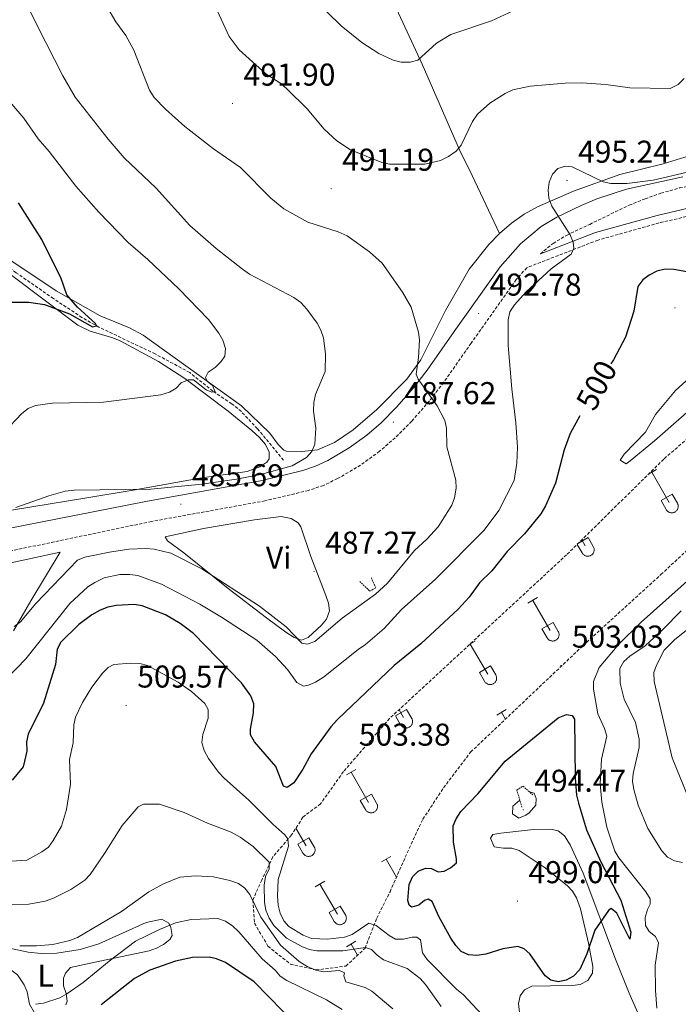
# Model space of a CAD drawing. Units: metres. Extents: x 599880 to 604378, y 4719504 to 4722540.
# Drawn here: x 603560 to 603769, y 4721213 to 4721526 of the extents above; entities that cross this region are included whole.
import ezdxf
from ezdxf.enums import TextEntityAlignment as Align

# ---------------------------------------------------------------- set-up
doc = ezdxf.new("R2010")
doc.units = ezdxf.units.M
doc.header["$MEASUREMENT"] = 0
doc.linetypes.add('TRAZOS', pattern=[0.75, 0.5, -0.25])
doc.linetypes.add('TRAZOSX2', pattern=[1.5, 1, -0.5])
for name, color, linetype, lineweight in [('Carátula', 7, 'Continuous', 5), ('Level 11', 142, 'TRAZOSX2', 13), ('Level 21', 19, 'Continuous', 0), ('Level 36', 19, 'Continuous', 40), ('Level 37', 92, 'Continuous', 0), ('Level 4', 36, 'Continuous', 30), ('Level 41', 19, 'Continuous', 0), ('Level 5', 36, 'Continuous', 0), ('Level 7', 1, 'Continuous', 0)]:
    doc.layers.add(name, color=color, linetype=linetype, lineweight=lineweight)
doc.styles.add('Arial', font='ARIAL.TTF', dxfattribs={"height": 0.2})

# ---------------------------------------------------------------- blocks, each defined once
blk = doc.blocks.new('5PATER')
at = {"layer": 'Carátula', "linetype": 'Continuous', "lineweight": 5}
h = blk.add_hatch(color=250, dxfattribs=at)
edge = h.paths.add_edge_path()
edge.add_ellipse((0, 0), major_axis=(-1.33, -1.34), ratio=0.999422, start_angle=0, end_angle=360)

msp = doc.modelspace()

# ---------------------------------------------------------------- linework, layer by layer
at = {"layer": 'Level 11', "color": 142, "linetype": 'TRAZOSX2', "lineweight": 13}
msp.add_polyline3d([(603644, 4721386.21, 484.01), (603635.7, 4721396.19, 482.03), (603630.58, 4721401.61, 481.29), (603627.55, 4721404.12, 480.8), (603621.54, 4721408.09, 479.76), (603614.21, 4721414.03, 479.21), (603603.24, 4721419.94, 477.57), (603585.35, 4721428.45, 474.84), (603580, 4721431.51, 474.47), (603570.93, 4721437.52, 474.06), (603559.12, 4721445.73, 473.04), (603543.01, 4721457.53, 471.84), (603532.53, 4721464.63, 470.86), (603531.1, 4721465.53, 470.76)], dxfattribs=at)
at = {"layer": 'Level 21', "color": 19, "linetype": 'TRAZOSX2', "lineweight": 0}
for points in [[(603725.47, 4721451.67, 493.76), (603729.49, 4721455.04, 494.93), (603733.8, 4721457.59, 494.98), (603741.13, 4721461.08, 495.11), (603753.63, 4721467.17, 495.36), (603758.69, 4721469.17, 495.45), (603763.7, 4721470.95, 495.54), (603769.61, 4721472.63, 495.54), (603781.79, 4721474.84, 495.54), (603795.98, 4721478.67, 495.54), (603800.67, 4721480.37, 495.54), (603806.87, 4721483.8, 495.56), (603810.82, 4721486.88, 495.67), (603813.96, 4721490.09, 495.81), (603825.14, 4721503.53, 496.56), (603843.23, 4721524.19, 498.76), (603857.01, 4721539.19, 500.37), (603862.56, 4721544.13, 500.67), (603867.16, 4721547, 500.81), (603869.52, 4721547.95, 500.83), (603874.38, 4721549.08, 500.88), (603884.79, 4721549.73, 501.69), (603892.26, 4721549.54, 502.39), (603910.83, 4721547.94, 503.93)], [(603784.94, 4721466.63, 496.74), (603763.12, 4721461.52, 496.19), (603743.76, 4721456.08, 495.36), (603721.16, 4721447.32, 493.27), (603717.83, 4721443.56, 494.04), (603703.49, 4721423.33, 492.11), (603694.79, 4721410.9, 490.57), (603690.25, 4721405.03, 489.5), (603684.65, 4721398.59, 488.26), (603679.39, 4721393.33, 487.42), (603674.45, 4721389.02, 486.95), (603668.41, 4721384.61, 486.68), (603661.12, 4721380.34, 486.28), (603656.6, 4721378.21, 485.93), (603651.89, 4721376.6, 485.66), (603638.03, 4721373.29, 485.39), (603602.09, 4721366.75, 485.61), (603527.59, 4721351.14, 487.31)]]:
    msp.add_polyline3d(points, dxfattribs=at)
at = {"layer": 'Level 21', "color": 19, "linetype": 'Continuous', "lineweight": 0}
for points in [[(603910.83, 4721547.94, 503.93), (603892.54, 4721532.77, 502.5), (603876.85, 4721519.43, 500.3), (603864.44, 4721508.56, 498.93), (603855.55, 4721499.49, 499.21), (603846.2, 4721490.49, 500.85), (603838.35, 4721484.05, 500.3), (603823.02, 4721477.15, 499.76), (603804.63, 4721471.92, 498.38), (603784.48, 4721469.09, 496.74), (603762.49, 4721463.94, 496.19), (603742.96, 4721458.46, 495.36), (603725.47, 4721451.67, 493.76)], [(603770.64, 4721476.15, 495.48), (603752.84, 4721472.29, 495.29), (603743.39, 4721469.2, 495.2), (603738.41, 4721467.03, 495.11), (603730.72, 4721463.36, 494.98), (603725.71, 4721460.39, 494.93), (603719.14, 4721454.9, 494.72), (603712.7, 4721447.63, 494.04), (603698.15, 4721427.09, 492.11), (603689.53, 4721414.77, 490.57), (603685.19, 4721409.18, 489.5), (603679.86, 4721403.05, 488.26), (603674.93, 4721398.11, 487.42), (603670.37, 4721394.13, 486.95), (603664.82, 4721390.09, 486.68), (603658.07, 4721386.12, 486.28), (603654.15, 4721384.28, 485.93), (603650.07, 4721382.89, 485.66), (603636.68, 4721379.69, 485.39), (603600.83, 4721373.17, 485.61), (603527.38, 4721358.77, 487.31)]]:
    msp.add_polyline3d(points, dxfattribs=at)
at = {"layer": 'Level 21', "color": 1, "linetype": 'TRAZOS', "lineweight": 0}
for points in [[(603668.17, 4721347.72, 488.09), (603671.37, 4721344.59, 489.74), (603673.29, 4721345.67, 489.74), (603671.85, 4721348.81, 487.54)], [(603719.64, 4721276.03, 494.13), (603718.01, 4721281.46, 496.32), (603719.93, 4721282.71, 496.05), (603723.29, 4721279.76, 494.95)]]:
    msp.add_polyline3d(points, dxfattribs=at)
at = {"layer": 'Level 36', "color": 32, "linetype": 'Continuous', "lineweight": 0}
for points in [[(603759.81, 4721381.79), (603762.37, 4721383.27)], [(603760.85, 4721382.39), (603766.37, 4721372.81)], [(603763.76, 4721373.37), (603767.29, 4721375.41)], [(603763.76, 4721373.37), (603765.39, 4721370.54)], [(603767.29, 4721375.41), (603768.94, 4721372.56)], [(603765.39, 4721370.54), (603765.5, 4721370.36), (603765.63, 4721370.2), (603765.77, 4721370.05), (603765.93, 4721369.91), (603766.1, 4721369.8), (603766.28, 4721369.7), (603766.48, 4721369.61), (603766.67, 4721369.55), (603766.88, 4721369.51), (603767.08, 4721369.49), (603767.29, 4721369.49), (603767.5, 4721369.52), (603767.7, 4721369.56), (603767.9, 4721369.63), (603768.09, 4721369.71), (603768.27, 4721369.81), (603768.44, 4721369.93), (603768.6, 4721370.07), (603768.74, 4721370.22), (603768.86, 4721370.39), (603768.97, 4721370.57), (603769.06, 4721370.75), (603769.13, 4721370.95), (603769.18, 4721371.15), (603769.21, 4721371.36), (603769.22, 4721371.57), (603769.2, 4721371.77), (603769.17, 4721371.98), (603769.11, 4721372.18), (603769.04, 4721372.37), (603768.94, 4721372.56)], [(603737.58, 4721359.88), (603740.62, 4721361.64)], [(603738.62, 4721360.91), (603739.7, 4721359.04)], [(603740.62, 4721361.64), (603742.27, 4721358.79)], [(603737.16, 4721359.47), (603738.72, 4721356.77)], [(603738.72, 4721356.77), (603738.83, 4721356.59), (603738.96, 4721356.43), (603739.1, 4721356.28), (603739.26, 4721356.14), (603739.43, 4721356.02), (603739.61, 4721355.92), (603739.8, 4721355.84), (603740, 4721355.78), (603740.21, 4721355.74), (603740.41, 4721355.72), (603740.62, 4721355.72), (603740.83, 4721355.75), (603741.03, 4721355.79), (603741.23, 4721355.85), (603741.42, 4721355.94), (603741.6, 4721356.04), (603741.77, 4721356.16), (603741.93, 4721356.3), (603742.07, 4721356.45), (603742.19, 4721356.62), (603742.3, 4721356.79), (603742.39, 4721356.98), (603742.46, 4721357.18), (603742.51, 4721357.38), (603742.54, 4721357.59), (603742.55, 4721357.79), (603742.53, 4721358), (603742.5, 4721358.21), (603742.44, 4721358.41), (603742.37, 4721358.6), (603742.27, 4721358.79)], [(603721.52, 4721340.81), (603724.57, 4721342.56)], [(603723.05, 4721341.68), (603728.58, 4721332.11)], [(603725.96, 4721332.67), (603729.5, 4721334.71)], [(603725.96, 4721332.67), (603727.59, 4721329.84)], [(603729.5, 4721334.71), (603731.14, 4721331.86)], [(603727.59, 4721329.84), (603727.7, 4721329.66), (603727.83, 4721329.5), (603727.98, 4721329.35), (603728.13, 4721329.21), (603728.3, 4721329.09), (603728.49, 4721328.99), (603728.68, 4721328.91), (603728.88, 4721328.85), (603729.08, 4721328.81), (603729.29, 4721328.79), (603729.5, 4721328.79), (603729.7, 4721328.82), (603729.91, 4721328.86), (603730.1, 4721328.92), (603730.29, 4721329.01), (603730.48, 4721329.11), (603730.64, 4721329.23), (603730.8, 4721329.37), (603730.94, 4721329.52), (603731.07, 4721329.69), (603731.18, 4721329.86), (603731.26, 4721330.05), (603731.34, 4721330.25), (603731.38, 4721330.45), (603731.41, 4721330.65), (603731.42, 4721330.86), (603731.41, 4721331.07), (603731.37, 4721331.27), (603731.32, 4721331.47), (603731.24, 4721331.67), (603731.15, 4721331.85)], [(603703.13, 4721327.79), (603704.74, 4721328.72)], [(603703.22, 4721327.84), (603708.75, 4721318.27)], [(603706.13, 4721318.82), (603709.67, 4721320.86)], [(603709.67, 4721320.86), (603711.32, 4721318.01)], [(603706.13, 4721318.82), (603707.76, 4721315.99)], [(603707.77, 4721315.99), (603707.88, 4721315.82), (603708, 4721315.65), (603708.15, 4721315.5), (603708.31, 4721315.37), (603708.48, 4721315.25), (603708.66, 4721315.15), (603708.85, 4721315.07), (603709.05, 4721315.01), (603709.26, 4721314.97), (603709.46, 4721314.95), (603709.67, 4721314.95), (603709.88, 4721314.97), (603710.08, 4721315.01), (603710.28, 4721315.08), (603710.47, 4721315.16), (603710.65, 4721315.27), (603710.82, 4721315.39), (603710.98, 4721315.52), (603711.12, 4721315.68), (603711.24, 4721315.84), (603711.35, 4721316.02), (603711.44, 4721316.21), (603711.51, 4721316.4), (603711.56, 4721316.61), (603711.59, 4721316.81), (603711.59, 4721317.02), (603711.58, 4721317.23), (603711.55, 4721317.43), (603711.49, 4721317.63), (603711.42, 4721317.83), (603711.32, 4721318.01)], [(603679.46, 4721305.05), (603683, 4721307.09)], [(603679.46, 4721305.05), (603681.09, 4721302.22)], [(603680.64, 4721306.98), (603682.08, 4721304.5)], [(603683, 4721307.09), (603684.65, 4721304.24)], [(603711.63, 4721305.29), (603714.67, 4721307.05)], [(603713.15, 4721306.17), (603714.4, 4721304)], [(603681.1, 4721302.22), (603681.21, 4721302.05), (603681.33, 4721301.88), (603681.48, 4721301.73), (603681.64, 4721301.6), (603681.81, 4721301.48), (603681.99, 4721301.38), (603682.18, 4721301.3), (603682.38, 4721301.24), (603682.58, 4721301.2), (603682.79, 4721301.18), (603683, 4721301.18), (603683.2, 4721301.2), (603683.41, 4721301.24), (603683.61, 4721301.31), (603683.8, 4721301.39), (603683.98, 4721301.49), (603684.15, 4721301.61), (603684.3, 4721301.75), (603684.44, 4721301.9), (603684.57, 4721302.07), (603684.68, 4721302.25), (603684.77, 4721302.43), (603684.84, 4721302.63), (603684.89, 4721302.83), (603684.92, 4721303.04), (603684.92, 4721303.25), (603684.91, 4721303.45), (603684.88, 4721303.66), (603684.82, 4721303.86), (603684.74, 4721304.05), (603684.65, 4721304.24)], [(603663.9, 4721286.26), (603666.95, 4721288.02)], [(603665.43, 4721287.14), (603670.95, 4721277.57)], [(603668.33, 4721278.12), (603671.87, 4721280.16)], [(603671.87, 4721280.16), (603673.52, 4721277.31)], [(603668.33, 4721278.12), (603669.97, 4721275.29)], [(603669.97, 4721275.29), (603670.08, 4721275.11), (603670.21, 4721274.95), (603670.35, 4721274.8), (603670.51, 4721274.67), (603670.68, 4721274.55), (603670.86, 4721274.45), (603671.06, 4721274.37), (603671.25, 4721274.31), (603671.46, 4721274.27), (603671.66, 4721274.25), (603671.87, 4721274.25), (603672.08, 4721274.27), (603672.28, 4721274.31), (603672.48, 4721274.38), (603672.67, 4721274.46), (603672.85, 4721274.56), (603673.02, 4721274.68), (603673.18, 4721274.82), (603673.32, 4721274.97), (603673.44, 4721275.14), (603673.55, 4721275.32), (603673.64, 4721275.51), (603673.71, 4721275.7), (603673.76, 4721275.9), (603673.79, 4721276.11), (603673.8, 4721276.32), (603673.78, 4721276.52), (603673.75, 4721276.73), (603673.69, 4721276.93), (603673.62, 4721277.12), (603673.52, 4721277.31)], [(603647.87, 4721269.36), (603651.12, 4721263.72)], [(603648.51, 4721264.28), (603652.04, 4721266.32)], [(603648.51, 4721264.28), (603650.14, 4721261.45)], [(603652.04, 4721266.32), (603653.7, 4721263.47)], [(603650.14, 4721261.45), (603650.26, 4721261.27), (603650.38, 4721261.11), (603650.53, 4721260.96), (603650.68, 4721260.82), (603650.86, 4721260.7), (603651.04, 4721260.6), (603651.23, 4721260.52), (603651.43, 4721260.46), (603651.63, 4721260.42), (603651.84, 4721260.4), (603652.05, 4721260.4), (603652.25, 4721260.43), (603652.46, 4721260.47), (603652.66, 4721260.53), (603652.84, 4721260.62), (603653.03, 4721260.72), (603653.2, 4721260.84), (603653.35, 4721260.98), (603653.49, 4721261.13), (603653.62, 4721261.29), (603653.73, 4721261.47), (603653.82, 4721261.66), (603653.89, 4721261.86), (603653.94, 4721262.06), (603653.96, 4721262.27), (603653.97, 4721262.47), (603653.96, 4721262.68), (603653.92, 4721262.89), (603653.87, 4721263.09), (603653.79, 4721263.28), (603653.7, 4721263.46)], [(603675.03, 4721258.65), (603678.07, 4721260.4)], [(603676.55, 4721259.52), (603679.83, 4721253.84)], [(603654.01, 4721250.75), (603657.05, 4721252.51)], [(603655.53, 4721251.63), (603661.06, 4721242.05)], [(603658.44, 4721242.61), (603661.98, 4721244.65)], [(603658.44, 4721242.61), (603660.07, 4721239.78)], [(603661.98, 4721244.65), (603663.62, 4721241.8)], [(603660.08, 4721239.78), (603660.18, 4721239.6), (603660.31, 4721239.44), (603660.46, 4721239.29), (603660.62, 4721239.15), (603660.79, 4721239.03), (603660.97, 4721238.93), (603661.16, 4721238.85), (603661.36, 4721238.79), (603661.56, 4721238.75), (603661.77, 4721238.73), (603661.98, 4721238.73), (603662.18, 4721238.76), (603662.39, 4721238.8), (603662.59, 4721238.86), (603662.78, 4721238.95), (603662.96, 4721239.05), (603663.13, 4721239.17), (603663.28, 4721239.31), (603663.42, 4721239.46), (603663.55, 4721239.63), (603663.66, 4721239.8), (603663.75, 4721239.99), (603663.82, 4721240.19), (603663.87, 4721240.39), (603663.89, 4721240.6), (603663.9, 4721240.8), (603663.89, 4721241.01), (603663.85, 4721241.22), (603663.8, 4721241.42), (603663.72, 4721241.61), (603663.63, 4721241.79)], [(603663.9, 4721231.72), (603666.95, 4721233.47)], [(603665.43, 4721232.59), (603667.48, 4721229.04)]]:
    msp.add_lwpolyline(points, dxfattribs=at)
at = {"layer": 'Level 36', "color": 92, "linetype": 'Continuous', "lineweight": 0}
for points in [[(603611.92, 4721636.85, 472.27), (603624.34, 4721635.24, 473.11), (603628.76, 4721633.94, 473.66), (603630.9, 4721632.57, 473.77), (603633.2, 4721629.6, 473.93), (603640.8, 4721613.89, 475.28), (603653.79, 4721588.72, 477.71), (603662.61, 4721567.88, 479.7), (603663.86, 4721565.43, 480.24), (603664.59, 4721562.98, 480.52), (603672.84, 4721544.79, 481.63), (603680.5, 4721528.09, 483.26), (603687.92, 4721511.91, 485.46), (603699.8, 4721484.77, 490.14), (603703.81, 4721476.59, 491.58), (603712.52, 4721458.14, 493.67)], [(603804.96, 4721506.63, 492.71), (603802.48, 4721504.07, 492.65), (603794.61, 4721494.31, 492.68), (603790.12, 4721490.76, 492.78), (603783.52, 4721487.16, 492.93), (603772.73, 4721482.83, 493.12), (603764.41, 4721480.27, 493.32), (603750.7, 4721476.9, 494.33), (603736, 4721471.66, 494.88), (603724.57, 4721466.61, 494.73), (603720.35, 4721464.3, 494.44), (603716.28, 4721461.44, 494.06), (603712.52, 4721458.14, 493.67)], [(603712.52, 4721458.14, 493.67), (603709.11, 4721454.64, 493.37), (603702.88, 4721446.85, 492.87), (603695.4, 4721433.75, 491.57), (603687.58, 4721418.08, 489.68), (603683.1, 4721411.97, 488.79), (603673.54, 4721402.27, 487.08), (603666.04, 4721395.83, 485.76), (603660.18, 4721391.8, 485.15), (603654.77, 4721389.53, 484.73), (603649.8, 4721388.91, 484.37), (603644.76, 4721389.1, 483.74), (603644.05, 4721389.43, 483.63), (603642.22, 4721391.21, 483.43), (603639.61, 4721394.83, 483.08), (603630.65, 4721403.43, 481.54), (603599.43, 4721425.88, 477.04), (603595.08, 4721428.24, 476.62), (603585.81, 4721432.04, 475.77), (603571.81, 4721440.02, 474.4), (603557.13, 4721449.81, 472.94), (603540.92, 4721461.36, 471.54), (603525.87, 4721470.15, 470.2), (603519.07, 4721473.09, 470.06)], [(603547.14, 4721368.66, 484.36), (603580.9, 4721374.19, 484.78), (603596.28, 4721376.71, 484.67), (603618.02, 4721380.58, 483.89), (603632.4, 4721382.65, 484.16), (603636.43, 4721384.09, 484.16), (603638.63, 4721385.57, 484.02), (603639.39, 4721386.58, 483.89), (603639.42, 4721388.79, 483.57), (603638.21, 4721391.21, 483.2), (603636.38, 4721393.39, 482.87), (603633.91, 4721395.59, 482.6), (603626.42, 4721401.74, 481.97), (603612.62, 4721412.14, 480.05), (603604.25, 4721417.5, 478.88), (603592.12, 4721424.06, 477.3), (603589.84, 4721425.03, 477.05), (603582.59, 4721427.13, 476.34), (603578.72, 4721429.03, 475.93), (603557.76, 4721444.88, 473.54)], [(603606.44, 4721361.84, 486.91), (603618.6, 4721364.55, 486.23), (603634.72, 4721367.28, 486.08), (603643.26, 4721368.35, 486.08), (603646.43, 4721367.68, 486.08), (603648.61, 4721366.28, 486.08), (603649.44, 4721365.07, 486.08), (603652.62, 4721355.62, 486.84), (603657.38, 4721343.2, 488), (603658.2, 4721340.79, 488.36), (603658.52, 4721338.35, 488.77), (603657.65, 4721335.75, 488.96), (603656.03, 4721333.81, 488.96), (603651.76, 4721329.87, 489.5), (603649.65, 4721329.06, 489.92), (603647.38, 4721329.87, 490.24), (603644.67, 4721331.65, 490.48), (603638.6, 4721336.14, 490.49), (603626.44, 4721345.51, 489.78), (603612.28, 4721356.81, 488.28), (603607.15, 4721360.62, 487.18), (603606.44, 4721361.84, 486.91)], [(603547.08, 4721351.35, 487.01), (603573.12, 4721356.97, 487.28), (603563.83, 4721341.56, 489.5), (603558.26, 4721332.05, 490.3)], [(603719.49, 4721205.17, 501.65), (603718.56, 4721213.66, 501.07), (603719.02, 4721216.1, 500.88), (603720.39, 4721218.07, 500.72), (603722.79, 4721219.22, 500.48), (603728.67, 4721219.28, 500.08), (603735.68, 4721219.46, 500.25), (603738.12, 4721219.74, 500.35), (603740.51, 4721221.04, 500.44), (603742.01, 4721223.36, 500.49), (603742.1, 4721225.49, 500.44), (603740.73, 4721232.81, 499.71), (603738.22, 4721243.8, 498.81), (603736.96, 4721247.22, 498.52), (603735.64, 4721249.35, 498.29), (603733.95, 4721251.15, 498.05), (603726.64, 4721256.96, 497.19), (603718.72, 4721262.32, 496.32), (603716.38, 4721262.97, 496), (603713.79, 4721262.97, 495.58), (603710.81, 4721263.47, 495.23), (603709.69, 4721266.23, 495.19), (603710.42, 4721267.33, 495.23), (603712.88, 4721267.8, 495.3), (603723.29, 4721268.92, 495.81), (603728.67, 4721269.09, 496.32), (603731.11, 4721268.51, 496.8), (603733.15, 4721266.98, 497.32), (603734.9, 4721264.1, 497.65), (603739.09, 4721255.08, 498.51), (603749.31, 4721227.77, 500.76), (603753.66, 4721216.99, 501.78), (603764.02, 4721193.38, 505.38)], [(603605.88, 4721232.45, 521.75), (603607.93, 4721234, 521.81), (603608.61, 4721235.27, 521.73), (603608.25, 4721237.87, 521.26), (603607.53, 4721239.25, 520.51), (603605.3, 4721240.48, 519.29), (603600.43, 4721239.38, 518.97), (603585.4, 4721232.69, 517.36), (603579.44, 4721230.81, 516.94), (603571.99, 4721229.63, 516.81), (603567.05, 4721229.56, 516.59), (603562.91, 4721229.96, 516.17), (603551.5, 4721232.47, 514.83), (603546.42, 4721233.65, 514.73), (603541.6, 4721235.27, 514.65), (603539.47, 4721236.47, 514.47), (603537.63, 4721238.06, 514.12), (603530.53, 4721245.72, 512.2), (603528.47, 4721248.1, 511.82), (603519.52, 4721251.91, 511.38), (603511.51, 4721254.26, 511.56)], [(603444.46, 4721209.83, 518.4), (603455.42, 4721213.73, 518.4), (603477.92, 4721222.25, 517.3), (603492.54, 4721227.83, 517.08), (603505.1, 4721230.95, 516.64), (603515.15, 4721232.47, 516.42), (603520.54, 4721232.08, 516.2), (603524.94, 4721230.75, 516.2), (603528.92, 4721228.05, 516.42), (603531.05, 4721226.93, 516.42), (603534.76, 4721225.56, 517.14), (603540.55, 4721224.63, 517.26), (603543.03, 4721224.41, 517.42), (603548.3, 4721224.46, 517.14), (603557.47, 4721224.34, 517.46), (603559.56, 4721222.81, 517.69), (603561.63, 4721219.58, 518.46), (603562.6, 4721217.4, 519.06), (603563.4, 4721213.53, 520.33), (603564.91, 4721210.78, 521.09)], [(603574.94, 4721213.31, 520.71), (603575.3, 4721214.4, 520.49), (603574.96, 4721216.84, 519.83), (603574.14, 4721219.33, 519.17), (603574.15, 4721221.73, 518.79), (603574.74, 4721223.29, 518.8), (603576.4, 4721225.09, 519.06), (603585.69, 4721227.11, 520.44), (603601.32, 4721230.47, 521.54), (603603.67, 4721231.25, 521.67), (603605.88, 4721232.45, 521.75)]]:
    msp.add_polyline3d(points, dxfattribs=at)
at = {"layer": 'Level 36', "color": 19, "linetype": 'TRAZOSX2', "lineweight": 0}
msp.add_polyline3d([(603796.13, 4721413.87, 503.07), (603764.6, 4721386.51, 502.79), (603733.81, 4721356.17, 503.07), (603677.58, 4721304.15, 503.34), (603662.99, 4721287.32, 503.34), (603655.71, 4721277.06, 503.07), (603650.13, 4721272.88, 502.93), (603646.5, 4721267.22, 504.44), (603640.59, 4721260.23, 509.52), (603637.06, 4721252.9, 512.4), (603634.23, 4721246.55, 515.28), (603634.74, 4721239.18, 517.2), (603639.03, 4721231.93, 518.57), (603646.11, 4721226.2, 518.3), (603654.29, 4721224.35, 516.92), (603663.77, 4721225.58, 514.32), (603669.86, 4721231.26, 510.06), (603673.54, 4721240.79, 504.3), (603677.76, 4721249.17, 501.14), (603684.47, 4721264.34, 502.93), (603688.17, 4721272.2, 503.34), (603694.74, 4721282.19, 503.48), (603703.34, 4721293.51, 503.42), (603739.01, 4721327.33, 503.19), (603763.73, 4721349.88, 503.19), (603819.96, 4721402.25, 503.74)], dxfattribs=at)
at = {"layer": 'Level 4', "color": 36, "linetype": 'Continuous', "lineweight": 30}
for points in [[(603555.41, 4721436.35, 475), (603563.19, 4721436.42, 475), (603568.16, 4721435.66, 475), (603576.03, 4721432.63, 475), (603583.35, 4721428.52, 475), (603584.63, 4721428.81, 475), (603584.3, 4721429.59, 475), (603578.64, 4721434.78, 475), (603575.22, 4721438.7, 475), (603573.44, 4721443.85, 475), (603567.28, 4721456.27, 475), (603559.89, 4721467.93, 475)], [(603776.06, 4721445.27, 500), (603767.79, 4721446.71, 500), (603765.07, 4721446.82, 500), (603762.41, 4721446.24, 500), (603759.98, 4721444.97, 500), (603758.03, 4721443.41, 500), (603756.4, 4721441.36, 500), (603755.12, 4721433.51, 500), (603752.44, 4721425.29, 500), (603748.73, 4721418.02, 500), (603747.86, 4721416.77, 500)], [(603738.02, 4721400.28, 500), (603734.98, 4721394.68, 500), (603733.03, 4721389.5, 500), (603730.28, 4721378.93, 500), (603727.13, 4721371.71, 500), (603725.63, 4721369.12, 500), (603720.44, 4721362.85, 500), (603714.89, 4721357.19, 500), (603710.02, 4721351.05, 500), (603706.18, 4721347.24, 500), (603702.87, 4721342.74, 500), (603699.41, 4721338.89, 500), (603687.49, 4721327.9, 500), (603679.04, 4721321.05, 500), (603661.05, 4721303.82, 500), (603659.02, 4721301.51, 500), (603652.72, 4721292.97, 500), (603650.08, 4721288.07, 500), (603647.27, 4721283.78, 500), (603645.12, 4721282.23, 500), (603643.92, 4721282.72, 500), (603641.55, 4721289, 500), (603634.71, 4721296.81, 500), (603633.49, 4721298.99, 500), (603633.47, 4721300.8, 500), (603634.39, 4721305.97, 500), (603634.5, 4721308.83, 500), (603633.6, 4721311.39, 500), (603630.64, 4721315.51, 500), (603615.38, 4721331.13, 500), (603611.17, 4721334.38, 500), (603606.49, 4721337.11, 500), (603599.06, 4721339.93, 500), (603596.59, 4721340.35, 500), (603590.9, 4721340.08, 500), (603588.24, 4721339.5, 500), (603585.81, 4721338.55, 500), (603583.11, 4721337.05, 500), (603578.99, 4721334.07, 500), (603573.29, 4721328.39, 500), (603572.13, 4721326.17, 500), (603571.58, 4721321.36, 500), (603567.75, 4721309.04, 500), (603562.94, 4721299.19, 500), (603562.43, 4721296.74, 500), (603562.49, 4721293.8, 500), (603561.3, 4721288.82, 500), (603557.83, 4721284.64, 500)], [(603697.82, 4721270.08, 500), (603698.8, 4721272.37, 500), (603700.27, 4721274.62, 500), (603705.77, 4721280.33, 500), (603714.29, 4721290.67, 500), (603731.1, 4721304.43, 500), (603733.76, 4721305.43, 500), (603735.56, 4721305.12, 500), (603736.35, 4721303.93, 500), (603736.49, 4721285.29, 500), (603736.93, 4721279.85, 500), (603737.55, 4721277.29, 500), (603740.1, 4721268.88, 500), (603744.66, 4721258.67, 500), (603751.05, 4721246.56, 500), (603754.14, 4721236.33, 500), (603753.84, 4721234.11, 500), (603749.76, 4721242.41, 500), (603747.99, 4721243.82, 500), (603747.12, 4721243.21, 500), (603742.78, 4721237, 500), (603740.21, 4721229.44, 500), (603737.96, 4721224.47, 500), (603736, 4721222.38, 500), (603733.62, 4721221.11, 500), (603731.17, 4721220.59, 500), (603728.74, 4721221.11, 500), (603726.97, 4721222.47, 500), (603722.16, 4721229.43, 500), (603720.3, 4721231.11, 500), (603718.27, 4721231.78, 500), (603713.53, 4721231.04, 500), (603708.19, 4721229.37, 500), (603705.27, 4721228.89, 500), (603702.64, 4721229.1, 500), (603700.38, 4721230.18, 500), (603698.63, 4721232.07, 500), (603697.06, 4721234.47, 500), (603693.2, 4721241.33, 500), (603691.1, 4721246.11, 500), (603689.85, 4721246.79, 500), (603688.66, 4721246.41, 500), (603686.87, 4721244.97, 500), (603684.72, 4721244.3, 500), (603683.83, 4721244.94, 500), (603683.41, 4721246.36, 500), (603683.82, 4721251.52, 500), (603684.94, 4721253.97, 500), (603686.71, 4721255.74, 500), (603689.02, 4721256.69, 500), (603690.95, 4721256.52, 500), (603692.99, 4721255.48, 500), (603694.92, 4721255.68, 500), (603696.93, 4721256.81, 500), (603698.85, 4721258.41, 500), (603698.89, 4721259.68, 500), (603697.91, 4721264.92, 500), (603697.82, 4721270.08, 500)], [(603648.3, 4721206.63, 525), (603634.62, 4721220.57, 525), (603625.56, 4721226.7, 525), (603622.75, 4721227.86, 525), (603620.32, 4721228.4, 525), (603615.07, 4721228.35, 525), (603609.74, 4721227.19, 525), (603601.51, 4721224.29, 525), (603596.63, 4721221.68, 525), (603586.11, 4721213.32, 525)]]:
    msp.add_polyline3d(points, dxfattribs=at)
at = {"layer": 'Level 5', "color": 36, "linetype": 'Continuous', "lineweight": 0}
for points in [[(603619.64, 4721536.19, 490), (603626.7, 4721520.69, 490), (603629.87, 4721516.53, 490), (603638.31, 4721508.86, 490), (603643.14, 4721505.75, 490), (603645.14, 4721503.97, 490), (603651.46, 4721497.73, 490), (603656.82, 4721491.27, 490), (603660.87, 4721487.61, 490), (603665.2, 4721484.77, 490), (603675.16, 4721480.68, 490), (603677.61, 4721480.16, 490), (603688.82, 4721480.15, 490), (603693.76, 4721481.38, 490), (603696.37, 4721482.6, 490), (603698.78, 4721484.32, 490), (603700.39, 4721486.23, 490), (603703.95, 4721493.73, 490), (603705.56, 4721496.08, 490), (603709.42, 4721499.54, 490), (603714.27, 4721502.57, 490), (603716.73, 4721503.74, 490), (603722.21, 4721504.96, 490), (603733.3, 4721505.94, 490), (603738.5, 4721505.99, 490), (603746.2, 4721505.47, 490), (603753.9, 4721504.39, 490), (603766.66, 4721504.2, 490), (603769.16, 4721505.5, 490), (603771.11, 4721507.4, 490)], [(603716.86, 4721528.9, 485), (603710.01, 4721525.67, 485), (603697.02, 4721521.35, 485), (603692.49, 4721518.64, 485), (603686.59, 4721513.23, 485), (603684.17, 4721512.61, 485), (603681.34, 4721512.59, 485), (603678.78, 4721513.21, 485), (603674.24, 4721515.37, 485), (603668.87, 4721518.82, 485), (603662.22, 4721524.14, 485), (603649, 4721537.08, 485)], [(603561.5, 4721533.19, 485), (603565.94, 4721524.03, 485), (603573.92, 4721508.18, 485), (603577.9, 4721501.44, 485), (603588.3, 4721488.1, 485), (603593.39, 4721482.25, 485), (603603.54, 4721472.61, 485), (603614.27, 4721460.67, 485), (603622.56, 4721453.39, 485), (603630.9, 4721446.83, 485), (603633.2, 4721445.31, 485), (603647.28, 4721437.89, 485), (603649.41, 4721436.25, 485), (603651.37, 4721434.2, 485), (603654.64, 4721429.68, 485), (603655.81, 4721427.47, 485), (603656.61, 4721425.04, 485), (603657.31, 4721419.89, 485), (603657.18, 4721414.36, 485), (603654.07, 4721407.1, 485), (603653.54, 4721404.47, 485), (603653.43, 4721401.75, 485), (603654.24, 4721396.34, 485), (603653.9, 4721391.27, 485), (603652.96, 4721388.94, 485), (603651.27, 4721387.09, 485), (603646.7, 4721384.38, 485), (603636.61, 4721381.69, 485), (603629, 4721380.18, 485), (603618.02, 4721378.54, 485), (603601.87, 4721376.98, 485)], [(603541.1, 4721530.43, 480), (603546.3, 4721521.13, 480), (603553.33, 4721506.52, 480), (603557.76, 4721499.2, 480), (603561.52, 4721494.76, 480), (603566.1, 4721488.27, 480), (603569.64, 4721484.16, 480), (603578.08, 4721473.23, 480)], [(603558.52, 4721333.4, 490), (603560.5, 4721334.93, 490), (603565.32, 4721340.73, 490), (603578.61, 4721354.5, 490), (603580.93, 4721355.44, 490), (603588.74, 4721357.03, 490), (603594.85, 4721357.91, 490), (603600.28, 4721358.16, 490), (603602.91, 4721357.98, 490), (603608.22, 4721356.73, 490), (603618.06, 4721351.75, 490), (603636.39, 4721339.86, 490), (603644.78, 4721333.27, 490), (603649.81, 4721328.12, 490), (603651.5, 4721327.77, 490), (603653.86, 4721328.62, 490), (603662.55, 4721336.05, 490), (603673.13, 4721343.71, 490), (603676.93, 4721347.12, 490), (603685.53, 4721357.57, 490), (603689.47, 4721361.15, 490), (603693.01, 4721365.06, 490), (603697.36, 4721371.87, 490), (603698.21, 4721374.27, 490), (603698.74, 4721377.35, 490), (603698.62, 4721379.85, 490), (603695.75, 4721390.45, 490), (603695.64, 4721396.33, 490), (603695.16, 4721398.78, 490), (603692.73, 4721403.47, 490), (603686.66, 4721411.96, 490), (603686.04, 4721413.52, 490), (603686.82, 4721418.78, 490), (603687.09, 4721424.39, 490), (603686.83, 4721426.88, 490), (603684.45, 4721434.78, 490), (603681.69, 4721439.54, 490), (603675.24, 4721448.73, 490), (603671.2, 4721452.38, 490), (603664.13, 4721457.46, 490), (603661.3, 4721458.65, 490), (603651.63, 4721461.77, 490), (603644.03, 4721466.05, 490), (603639.95, 4721469.34, 490), (603630.36, 4721479.11, 490), (603621.79, 4721485.09, 490), (603612.6, 4721492.19, 490), (603606.56, 4721497.65, 490), (603602.94, 4721501.39, 490), (603601.49, 4721503.73, 490), (603596.44, 4721516.43, 490), (603593.9, 4721521.06, 490), (603590.77, 4721525.37, 490), (603587.88, 4721530.2, 490)], [(603624.25, 4721336.32, 495), (603635.46, 4721329.07, 495), (603641.45, 4721323.87, 495), (603645.22, 4721319.72, 495), (603648.16, 4721315.65, 495), (603650.29, 4721314.48, 495), (603651.86, 4721314.72, 495), (603654.14, 4721315.75, 495), (603656.66, 4721317.35, 495), (603667.68, 4721326.11, 495), (603670.01, 4721327.65, 495), (603675.88, 4721332.81, 495), (603681.44, 4721338.83, 495), (603692.19, 4721348.41, 495), (603707.66, 4721364, 495), (603712.3, 4721370.25, 495), (603717.16, 4721379.79, 495), (603718.03, 4721385.27, 495), (603718.17, 4721390.3, 495), (603717.67, 4721398.07, 495), (603716.38, 4721408.83, 495), (603715.27, 4721422.63, 495), (603715.23, 4721430.75, 495), (603715.76, 4721433.27, 495), (603717.23, 4721435.55, 495), (603720.92, 4721439.61, 495), (603728.89, 4721446.99, 495), (603735.25, 4721451.56, 495), (603736.06, 4721453.55, 495), (603735.85, 4721455.39, 495), (603734.98, 4721457.73, 495), (603729.15, 4721466.84, 495), (603728.13, 4721469.4, 495), (603727.95, 4721471.95, 495), (603728.24, 4721474.47, 495), (603729.33, 4721477.02, 495), (603731.06, 4721478.83, 495), (603733.4, 4721479.54, 495), (603735.53, 4721479.29, 495), (603745.43, 4721474.6, 495), (603747.87, 4721474.02, 495), (603752.95, 4721474.05, 495), (603761.28, 4721475.13, 495), (603772.2, 4721477.63, 495)], [(603578.08, 4721473.23, 480), (603585.41, 4721464.96, 480), (603594.71, 4721455.28, 480), (603600.89, 4721449.91, 480), (603610.73, 4721440.63, 480), (603620.17, 4721430.91, 480), (603623.48, 4721426.53, 480), (603624.7, 4721424.33, 480), (603625.6, 4721421.62, 480), (603625.35, 4721419.22, 480), (603624.22, 4721417.51, 480), (603622.3, 4721415.65, 480), (603620.1, 4721414.1, 480), (603619.25, 4721412.44, 480), (603619.72, 4721411.34, 480), (603621.39, 4721409.88, 480), (603622.24, 4721407.95, 480), (603621.18, 4721407.85, 480), (603619.47, 4721408.57, 480), (603615.38, 4721411.76, 480), (603613.73, 4721411.74, 480), (603611.53, 4721410.8, 480), (603609.88, 4721409.12, 480), (603607.78, 4721407.77, 480), (603605.06, 4721406.92, 480), (603586.82, 4721404.57, 480), (603570.61, 4721404.27, 480), (603565.27, 4721403.57, 480), (603562.96, 4721402.62, 480), (603560.88, 4721400.99, 480), (603555.36, 4721395.14, 480)], [(603761.99, 4721400.67, 505), (603768.35, 4721408.36, 505), (603773.81, 4721413.35, 505), (603780.94, 4721418.05, 505), (603783.52, 4721418.78, 505), (603785.43, 4721418.32, 505), (603785.9, 4721415.97, 505), (603783, 4721411.99, 505), (603779.68, 4721408.15, 505), (603761.69, 4721392.33, 505), (603753.96, 4721385.99, 505), (603752.7, 4721385.06, 505), (603750.78, 4721386.17, 505), (603752.09, 4721388.12, 505), (603758.79, 4721395.13, 505), (603761.99, 4721400.67, 505)], [(603601.87, 4721376.98, 485), (603577.52, 4721376.65, 485), (603574.66, 4721376.35, 485), (603569.52, 4721374.91, 485), (603558.97, 4721371.17, 485)], [(603777.93, 4721353.04, 505), (603757.43, 4721334.8, 505), (603750.34, 4721327.74, 505), (603744.13, 4721320.43, 505), (603742.33, 4721315.9, 505), (603742.35, 4721313.46, 505), (603743.69, 4721305.72, 505), (603745.84, 4721300.97, 505), (603746.59, 4721298.57, 505), (603744.83, 4721291.29, 505), (603744.47, 4721283.49, 505), (603744.96, 4721277.66, 505), (603746.51, 4721269.71, 505), (603749.12, 4721262.09, 505)], [(603553.09, 4721313.79, 495), (603562.2, 4721323.15, 495), (603576.13, 4721340.73, 495), (603581.82, 4721345.97, 495), (603584.08, 4721347.42, 495), (603587.1, 4721348.9, 495), (603592.02, 4721349.87, 495), (603595.2, 4721349.9, 495), (603597.69, 4721349.56, 495), (603605.22, 4721346.87, 495), (603617.42, 4721340.44, 495), (603624.25, 4721336.32, 495)], [(603770.1, 4721338.35, 510), (603764.39, 4721332.52, 510), (603758.69, 4721327.31, 510), (603753.84, 4721323.99, 510), (603751.99, 4721322.31, 510), (603750.71, 4721320.03, 510), (603750.79, 4721315.4, 510), (603752.08, 4721310.35, 510), (603755.71, 4721302.9, 510), (603756.77, 4721297.59, 510), (603756.79, 4721294.96, 510), (603754.94, 4721286.75, 510), (603754.73, 4721284.26, 510), (603755.08, 4721281.65, 510), (603756.55, 4721276.65, 510), (603759.61, 4721269.26, 510), (603764.02, 4721262.2, 510), (603765.79, 4721260.15, 510), (603767.99, 4721258.95, 510), (603770.6, 4721258.49, 510)], [(603772.37, 4721279.19, 515), (603767.29, 4721291.69, 515), (603761.55, 4721315.97, 515), (603761.48, 4721318.78, 515), (603762.29, 4721321.13, 515), (603764.71, 4721325.91, 515), (603767.99, 4721329.18, 515), (603779.2, 4721338.11, 515)], [(603708.29, 4721208.78, 505), (603701.03, 4721216.44, 505), (603698.9, 4721218.22, 505), (603689.5, 4721227.66, 505), (603688.05, 4721229.81, 505), (603687.42, 4721233.9, 505), (603686.26, 4721234.77, 505), (603684.74, 4721234.75, 505), (603682.03, 4721234.08, 505), (603679.52, 4721234.16, 505), (603677.5, 4721235.28, 505), (603673.37, 4721238.51, 505), (603671.02, 4721239.22, 505), (603665.71, 4721235.62, 505), (603663.34, 4721234.8, 505), (603657.9, 4721234.17, 505), (603652.82, 4721234.29, 505), (603650.24, 4721235.38, 505), (603645.7, 4721238.1, 505), (603644.04, 4721239.97, 505), (603642.91, 4721242.43, 505), (603642.26, 4721244.91, 505), (603642.06, 4721247.82, 505), (603642.26, 4721253.03, 505), (603645.5, 4721263.61, 505), (603645.34, 4721266, 505), (603644.4, 4721267.28, 505), (603640.6, 4721270.6, 505), (603632.97, 4721278.26, 505), (603625.08, 4721285.23, 505), (603623.3, 4721287.1, 505), (603620.18, 4721291.45, 505), (603618.81, 4721294.01, 505), (603618.05, 4721296.58, 505), (603618.36, 4721299.06, 505), (603620.05, 4721304.29, 505), (603620.07, 4721307.06, 505), (603618.99, 4721308.98, 505), (603614.76, 4721312.71, 505), (603610.52, 4721315.76, 505), (603600.78, 4721321, 505), (603598.35, 4721321.61, 505), (603595.52, 4721321.73, 505), (603590.13, 4721321.36, 505), (603588.3, 4721320.37, 505), (603586.55, 4721318.59, 505), (603583.17, 4721314.13, 505), (603580.17, 4721309.24, 505), (603577.91, 4721304.66, 505), (603577.41, 4721302.21, 505), (603577.26, 4721296.49, 505), (603576.06, 4721291.15, 505), (603576.32, 4721283.33, 505), (603575.11, 4721275.3, 505), (603573.51, 4721270.04, 505), (603570.88, 4721265.41, 505), (603569.34, 4721263.37, 505), (603567.31, 4721261.89, 505), (603562.55, 4721259.21, 505), (603557.5, 4721258.92, 505)], [(603718.96, 4721278.31, 495), (603716.73, 4721276.37, 495), (603716.64, 4721273.9, 495), (603718.68, 4721272.57, 495), (603720.89, 4721273.52, 495), (603721.92, 4721274.29, 495), (603724.03, 4721276.67, 495), (603724.12, 4721278.81, 495), (603723.54, 4721280.49, 495), (603722.02, 4721280.87, 495)], [(603693.94, 4721212.8, 510), (603689.01, 4721219.75, 510), (603687.32, 4721221.59, 510), (603683.22, 4721224.84, 510), (603675.67, 4721227.58, 510), (603673.63, 4721229.03, 510), (603671.86, 4721230.82, 510), (603670.02, 4721231.49, 510), (603662.79, 4721230.41, 510), (603654.55, 4721230.37, 510), (603652.11, 4721230.88, 510), (603649.74, 4721231.81, 510), (603644.9, 4721234.43, 510), (603640.84, 4721238.43, 510), (603639.39, 4721240.77, 510), (603638.4, 4721243.29, 510), (603637.88, 4721245.73, 510), (603637.82, 4721251.25, 510), (603638.3, 4721254.06, 510), (603639.42, 4721256.42, 510), (603639.36, 4721258.54, 510), (603634.38, 4721263.51, 510), (603630.16, 4721266.55, 510), (603627.38, 4721268.05, 510), (603619.86, 4721270.97, 510), (603612.4, 4721274.3, 510), (603604.6, 4721277.03, 510), (603599.52, 4721277.03, 510), (603597.88, 4721276.09, 510), (603592.73, 4721270.24, 510), (603587.2, 4721261.34, 510), (603582.57, 4721254.67, 510), (603580.9, 4721252.81, 510), (603576.49, 4721249.86, 510), (603571, 4721247.19, 510), (603568.33, 4721246.24, 510), (603563.19, 4721245.28, 510), (603549.14, 4721245.13, 510)], [(603749.12, 4721262.09, 505), (603750.33, 4721259.9, 505), (603758.92, 4721249.11, 505), (603760.32, 4721246.96, 505), (603760.34, 4721245.25, 505), (603759.48, 4721243.59, 505), (603758.77, 4721241, 505), (603758.87, 4721238.5, 505), (603760.01, 4721236.55, 505), (603761.96, 4721234.95, 505), (603762.99, 4721232.99, 505), (603761.86, 4721225.89, 505), (603761.99, 4721217.83, 505), (603762.45, 4721212.21, 505)], [(603560.25, 4721232.06, 515), (603565.53, 4721232.03, 515), (603570.81, 4721232.43, 515), (603576.17, 4721233.69, 515), (603578.55, 4721234.65, 515), (603592.54, 4721242.94, 515), (603601.18, 4721249.15, 515), (603605.89, 4721251.66, 515), (603611.03, 4721253.8, 515), (603616.06, 4721254.23, 515), (603621.71, 4721253.93, 515), (603626.98, 4721252.71, 515), (603629.66, 4721251.77, 515), (603631.65, 4721250.27, 515), (603633.32, 4721248.32, 515), (603636.78, 4721241.14, 515), (603643, 4721232.27, 515), (603648.88, 4721227.07, 515), (603651.51, 4721225.42, 515), (603654.24, 4721224.29, 515), (603656.67, 4721223.72, 515), (603661.75, 4721224.18, 515), (603663.36, 4721223.46, 515), (603663.14, 4721222.45, 515), (603663.72, 4721220.57, 515), (603669.84, 4721218.79, 515), (603672.04, 4721217.57, 515), (603678.63, 4721211.96, 515)], [(603565.23, 4721213.44, 520), (603567.82, 4721213.78, 520), (603572.94, 4721215.47, 520), (603575.19, 4721216.78, 520), (603580.35, 4721220.33, 520), (603588.6, 4721227.13, 520), (603596.99, 4721233.48, 520), (603604.6, 4721237.22, 520), (603609.73, 4721239.3, 520), (603614.65, 4721240.42, 520), (603623.16, 4721240.69, 520), (603625.57, 4721239.84, 520), (603627.84, 4721238.29, 520), (603629.79, 4721236.47, 520), (603637.2, 4721227.89, 520), (603641.3, 4721224.32, 520), (603642.92, 4721222.33, 520), (603645.04, 4721221.01, 520), (603657.56, 4721214.83, 520), (603662.59, 4721211.78, 520)]]:
    msp.add_polyline3d(points, dxfattribs=at)

# ---------------------------------------------------------------- block references
at = {"layer": 'Level 7', "color": 19, "linetype": 'Continuous', "lineweight": 0, "xscale": 0.09999983015004542, "yscale": 0.09999983015004542}
for p in [(603627.78, 4721499.43, 491.9), (603733.92, 4721474.96, 495.24), (603659.07, 4721472.42, 491.2), (603705.89, 4721432.75, 492.78), (603768.18, 4721434.57, 501.32), (603678.82, 4721398.3, 487.62), (603611.4, 4721372.23, 485.69), (603653.66, 4721350.83, 487.27), (603731.97, 4721321, 503.04), (603594.04, 4721308.32, 509.58), (603664.37, 4721289.87, 503.39), (603720.05, 4721275.23, 494.48), (603718.2, 4721246.21, 499.04)]:
    msp.add_blockref('5PATER', p, dxfattribs=at)

# ---------------------------------------------------------------- texts
at = {"layer": 'Level 37', "color": 92, "linetype": 'Continuous', "lineweight": 0, "style": 'Arial'}
for s, p in [('Vi', (603642.43, 4721355.24, 487.64)), ('L', (603568.46, 4721222.54, 518.15))]:
    msp.add_text(s, height=7, dxfattribs=at).set_placement(p, align=Align.MIDDLE_CENTER)
at = {"layer": 'Level 41', "color": 19, "linetype": 'Continuous', "lineweight": 0, "style": 'Arial'}
for s, p in [('491.90', (603631.28, 4721502.93, 491.9)), ('495.24', (603737.42, 4721478.46, 495.24)), ('491.19', (603662.57, 4721475.92, 491.2)), ('492.78', (603709.39, 4721436.25, 492.78)), ('487.62', (603682.32, 4721401.8, 487.62)), ('485.69', (603614.9, 4721375.73, 485.69)), ('487.27', (603657.16, 4721354.33, 487.27)), ('503.03', (603735.47, 4721324.5, 503.04)), ('509.57', (603597.54, 4721311.82, 509.58)), ('503.38', (603667.87, 4721293.37, 503.39)), ('494.47', (603723.55, 4721278.73, 494.48)), ('499.04', (603721.7, 4721249.71, 499.04))]:
    msp.add_text(s, height=7, dxfattribs=at).set_placement(p, align=Align.BOTTOM_LEFT)
at = {"layer": 'Level 41', "color": 39, "linetype": 'Continuous', "lineweight": 0, "style": 'Arial'}
msp.add_text('500', height=7, rotation=61.5171, dxfattribs=at).set_placement((603743.3, 4721410.01, 500), align=Align.MIDDLE_CENTER)

doc.saveas('drawing.dxf')
